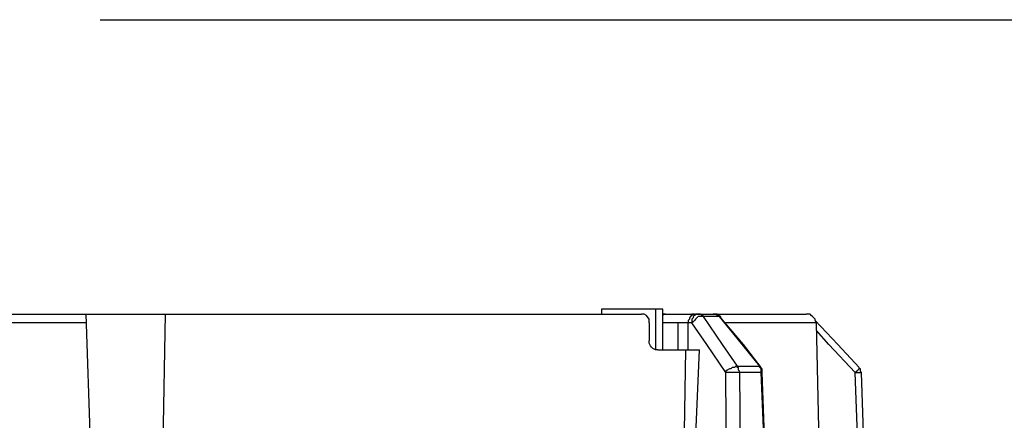
# Model space of a CAD drawing. Units: millimetres. Extents: x 886 to 2541, y -2188 to 887.
# Drawn here: x 2371 to 2421, y -1532 to -1512 of the extents above; entities that cross this region are included whole.
import ezdxf

# ---------------------------------------------------------------- set-up
doc = ezdxf.new("R2010")
doc.units = ezdxf.units.MM
doc.header["$MEASUREMENT"] = 0
doc.layers.add('dimensions', color=7, linetype='Continuous', lineweight=0)
doc.layers.add('line art', color=7, linetype='Continuous', lineweight=0)

msp = doc.modelspace()

# ---------------------------------------------------------------- linework, layer by layer
at = {"layer": 'dimensions', "color": 7, "lineweight": 25}
msp.add_line((2375.04, -1512.108), (2446.203, -1512.108), dxfattribs=at)
at = {"layer": 'line art', "color": 7, "lineweight": 25}
for p, q in [((2374.311, -1527.037), (2374.566, -1534.835)), ((2378.324, -1527.037), (2378.196, -1534.835)), ((2400.424, -1526.779), (2400.424, -1527.037)), ((2403.163, -1526.779), (2403.163, -1528.842)), ((2403.545, -1528.842), (2403.545, -1526.779)), ((2403.672, -1527.037), (2403.545, -1527.037)), ((2403.545, -1527.037), (2403.672, -1527.037)), ((2405.137, -1527.037), (2405.328, -1527.037)), ((2404.309, -1528.842), (2404.309, -1527.488)), ((2404.818, -1528.842), (2404.818, -1527.488)), ((2405.01, -1527.488), (2404.818, -1527.488)), ((2411.633, -1540.442), (2411.315, -1527.488)), ((2404.691, -1528.842), (2404.627, -1532.966)), ((2405.137, -1534.835), (2405.392, -1528.842)), ((2413.48, -1529.744), (2413.48, -1529.744)), ((2413.926, -1540.442), (2413.608, -1530.001))]:
    msp.add_line(p, q, dxfattribs=at)
for points in [[(2355.714, -1527.037), (2359.727, -1527.037), (2363.803, -1527.037), (2367.815, -1527.037), (2371.828, -1527.037), (2374.311, -1527.037)], [(2374.311, -1527.037), (2374.375, -1527.037), (2374.694, -1527.037), (2375.394, -1527.037), (2376.286, -1527.037), (2377.305, -1527.037), (2378.324, -1527.037)], [(2378.324, -1527.037), (2381.763, -1527.037), (2385.139, -1527.037), (2388.387, -1527.037), (2391.507, -1527.037), (2394.501, -1527.037), (2397.367, -1527.037), (2399.978, -1527.037), (2402.462, -1527.037)], [(2403.163, -1526.779), (2402.653, -1526.779), (2402.08, -1526.779), (2401.443, -1526.779), (2400.933, -1526.779), (2400.551, -1526.779), (2400.424, -1526.779)], [(2402.844, -1527.488), (2402.844, -1527.359), (2402.844, -1527.295), (2402.717, -1527.102), (2402.589, -1527.037), (2402.462, -1527.037)], [(2403.545, -1526.779), (2403.481, -1526.779), (2403.163, -1526.779)], [(2403.672, -1527.037), (2403.608, -1527.037), (2403.545, -1527.037)], [(2403.672, -1527.037), (2403.608, -1527.037), (2403.545, -1527.037), (2403.545, -1527.102)], [(2403.672, -1527.037), (2403.863, -1527.037), (2404.054, -1527.037), (2404.245, -1527.037), (2404.436, -1527.037), (2404.627, -1527.037), (2404.818, -1527.037), (2405.01, -1527.037), (2405.137, -1527.037)], [(2405.137, -1527.037), (2405.073, -1527.037), (2405.01, -1527.037), (2405.01, -1527.102), (2404.946, -1527.166), (2404.882, -1527.23), (2404.882, -1527.295), (2404.818, -1527.359), (2404.818, -1527.488)], [(2405.328, -1527.037), (2405.264, -1527.037), (2405.201, -1527.037), (2405.137, -1527.102), (2405.073, -1527.166), (2405.073, -1527.23), (2405.01, -1527.295), (2405.01, -1527.359), (2405.01, -1527.488)], [(2405.583, -1527.166), (2405.519, -1527.166), (2405.455, -1527.166), (2405.328, -1527.166), (2405.264, -1527.23), (2405.201, -1527.295), (2405.137, -1527.359), (2405.073, -1527.424), (2405.01, -1527.488)], [(2405.328, -1527.037), (2405.455, -1527.037), (2405.519, -1527.037), (2405.646, -1527.037), (2405.71, -1527.037), (2405.837, -1527.037), (2405.901, -1527.037), (2406.029, -1527.037), (2406.092, -1527.037)], [(2405.583, -1527.166), (2405.583, -1527.102), (2405.519, -1527.102), (2405.455, -1527.037), (2405.392, -1527.037), (2405.328, -1527.037)], [(2406.411, -1527.166), (2406.283, -1527.166), (2406.22, -1527.166), (2406.092, -1527.166), (2405.965, -1527.166), (2405.901, -1527.166), (2405.774, -1527.166), (2405.71, -1527.166), (2405.583, -1527.166)], [(2405.583, -1527.166), (2406.538, -1528.584), (2407.302, -1529.679)], [(2406.092, -1527.037), (2407.366, -1527.037), (2408.64, -1527.037), (2409.659, -1527.037), (2410.359, -1527.037), (2410.742, -1527.037), (2410.805, -1527.037)], [(2406.411, -1527.166), (2406.347, -1527.102), (2406.283, -1527.102), (2406.283, -1527.037), (2406.22, -1527.037), (2406.156, -1527.037), (2406.092, -1527.037)], [(2406.474, -1527.166), (2406.411, -1527.166), (2406.411, -1527.102), (2406.347, -1527.102), (2406.283, -1527.037), (2406.22, -1527.037), (2406.156, -1527.037), (2406.092, -1527.037)], [(2406.474, -1527.166), (2406.474, -1527.166), (2406.411, -1527.166)], [(2408.449, -1529.679), (2407.302, -1528.262), (2406.411, -1527.166)], [(2406.474, -1527.23), (2406.474, -1527.23), (2406.474, -1527.166)], [(2411.315, -1527.488), (2411.251, -1527.359), (2411.251, -1527.295), (2411.187, -1527.23), (2411.124, -1527.166), (2411.06, -1527.102), (2410.996, -1527.037), (2410.933, -1527.037), (2410.805, -1527.037)], [(2374.311, -1527.488), (2371.891, -1527.488), (2367.879, -1527.488), (2363.803, -1527.488), (2359.727, -1527.488), (2355.651, -1527.488)], [(2402.844, -1527.488), (2402.844, -1528.004), (2402.844, -1528.39)], [(2404.309, -1527.488), (2404.245, -1527.488), (2404.118, -1527.488), (2404.054, -1527.488), (2403.927, -1527.488), (2403.799, -1527.488), (2403.672, -1527.488), (2403.608, -1527.488), (2403.545, -1527.488)], [(2404.818, -1527.488), (2404.755, -1527.488), (2404.691, -1527.488), (2404.627, -1527.488), (2404.564, -1527.488), (2404.5, -1527.488), (2404.373, -1527.488), (2404.309, -1527.488)], [(2406.729, -1530.001), (2405.774, -1528.584), (2405.01, -1527.488)], [(2408.512, -1529.744), (2407.621, -1528.584), (2406.474, -1527.23)], [(2411.315, -1527.488), (2411.187, -1527.488), (2410.805, -1527.488), (2410.105, -1527.488), (2409.086, -1527.488), (2407.748, -1527.488), (2406.729, -1527.488)], [(2413.48, -1529.744), (2412.397, -1528.584), (2411.251, -1527.359)], [(2413.289, -1530.001), (2411.952, -1528.584), (2411.315, -1527.875)], [(2403.29, -1528.842), (2403.163, -1528.842), (2403.035, -1528.777), (2402.971, -1528.713), (2402.908, -1528.648), (2402.844, -1528.519), (2402.844, -1528.39)], [(2403.29, -1528.842), (2403.481, -1528.842), (2403.672, -1528.842), (2403.863, -1528.842), (2404.054, -1528.842), (2404.182, -1528.842), (2404.373, -1528.842), (2404.564, -1528.842), (2404.691, -1528.842)], [(2404.691, -1528.842), (2405.073, -1528.842), (2405.264, -1528.842), (2405.328, -1528.842), (2405.392, -1528.842)], [(2407.302, -1529.679), (2407.239, -1529.679), (2407.175, -1529.744), (2407.048, -1529.744), (2406.984, -1529.808), (2406.92, -1529.808), (2406.793, -1529.873), (2406.729, -1529.937), (2406.729, -1530.001)], [(2407.302, -1529.679), (2407.43, -1529.679), (2407.557, -1529.679), (2407.748, -1529.679), (2407.876, -1529.679), (2408.003, -1529.679), (2408.13, -1529.679), (2408.258, -1529.679), (2408.449, -1529.679)], [(2407.43, -1530.001), (2407.43, -1530.001), (2407.43, -1529.937), (2407.366, -1529.873), (2407.366, -1529.808), (2407.366, -1529.744), (2407.302, -1529.744), (2407.302, -1529.679)], [(2408.512, -1529.744), (2408.512, -1529.744), (2408.449, -1529.744), (2408.449, -1529.679)], [(2408.512, -1530.001), (2408.512, -1530.001), (2408.512, -1529.937), (2408.512, -1529.873), (2408.512, -1529.808), (2408.449, -1529.744), (2408.449, -1529.679)], [(2407.43, -1530.001), (2407.366, -1530.001), (2407.239, -1530.001), (2407.175, -1530.001), (2407.048, -1530.001), (2406.984, -1530.001), (2406.857, -1530.001), (2406.793, -1530.001), (2406.729, -1530.001)], [(2406.857, -1552.815), (2406.793, -1540.055), (2406.729, -1530.001)], [(2408.512, -1530.001), (2408.385, -1530.001), (2408.258, -1530.001), (2408.13, -1530.001), (2408.003, -1530.001), (2407.812, -1530.001), (2407.684, -1530.001), (2407.557, -1530.001), (2407.43, -1530.001)], [(2407.43, -1530.001), (2407.493, -1537.735), (2407.493, -1542.762), (2407.557, -1547.788), (2407.557, -1552.815)], [(2408.576, -1530.001), (2408.576, -1530.001), (2408.576, -1529.937), (2408.576, -1529.873), (2408.576, -1529.808), (2408.512, -1529.808), (2408.512, -1529.744)], [(2408.576, -1530.001), (2408.576, -1530.001), (2408.512, -1530.001)], [(2408.895, -1540.055), (2408.703, -1534.448), (2408.512, -1530.001)], [(2408.958, -1540.055), (2408.767, -1535.544), (2408.576, -1530.001)], [(2413.289, -1530.001), (2413.353, -1529.937), (2413.416, -1529.873), (2413.48, -1529.808), (2413.48, -1529.744)], [(2413.289, -1530.001), (2413.353, -1530.001), (2413.416, -1530.001), (2413.48, -1530.001), (2413.544, -1530.001), (2413.608, -1530.001)], [(2413.671, -1540.442), (2413.671, -1540.442), (2413.289, -1530.001)], [(2413.608, -1530.001), (2413.608, -1530.001), (2413.544, -1529.937), (2413.544, -1529.873), (2413.544, -1529.808), (2413.48, -1529.808), (2413.48, -1529.744)]]:
    msp.add_lwpolyline(points, dxfattribs=at)

doc.saveas('drawing.dxf')
